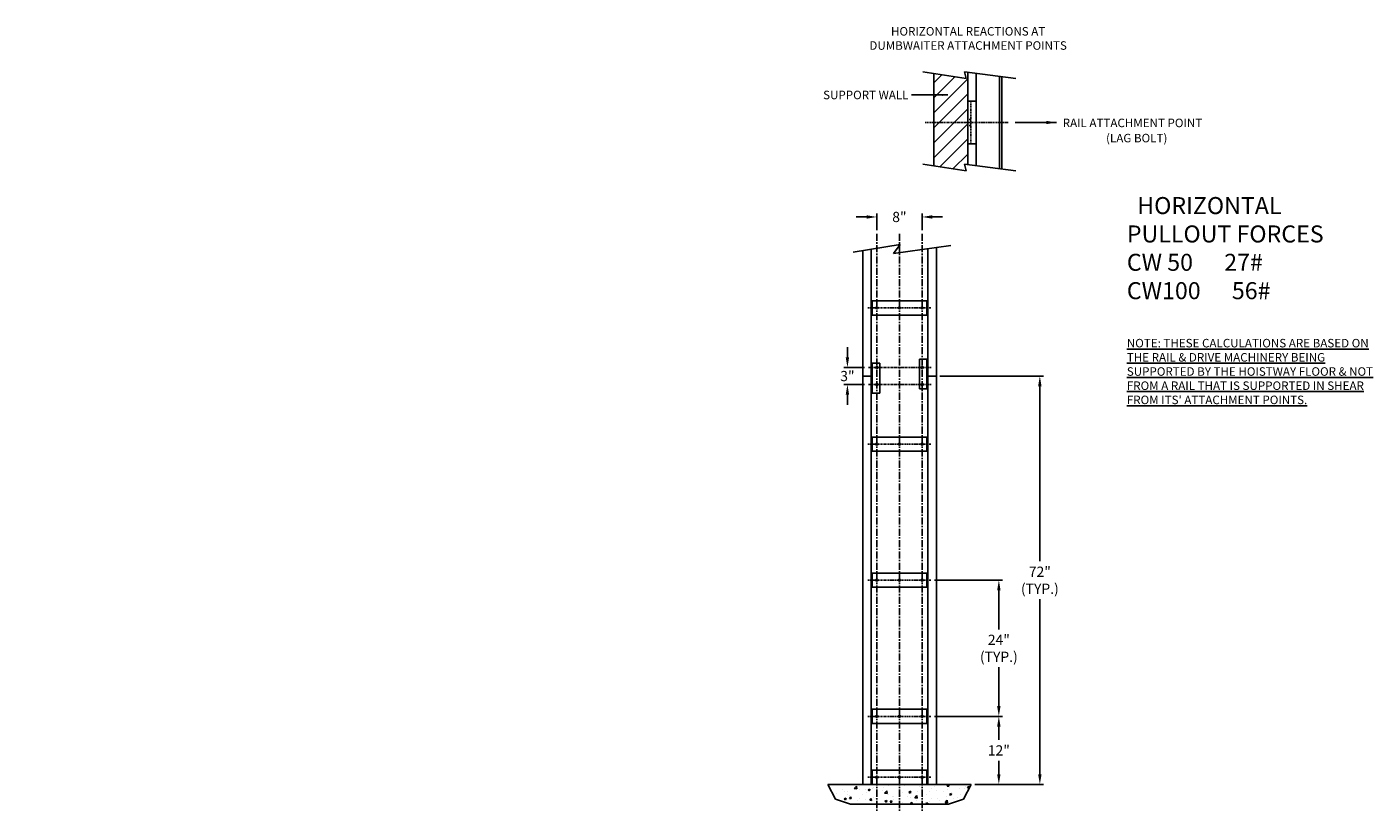
# Model space of a CAD drawing. Extents: x 0 to 237, y -131 to 7.
import ezdxf

# ---------------------------------------------------------------- set-up
doc = ezdxf.new("R2010")
doc.units = 0
doc.header["$LTSCALE"] = 0.5
doc.header["$MEASUREMENT"] = 0
doc.linetypes.add('CENTER', pattern=[2, 1.25, -0.25, 0.25, -0.25])
doc.linetypes.add('HIDDEN2', pattern=[0.1875, 0.125, -0.0625])
doc.layers.get('0').update_dxf_attribs({"linetype": 'CONTINUOUS'})
doc.layers.get('DEFPOINTS').update_dxf_attribs({"linetype": 'CONTINUOUS'})
for name, color, linetype in [('CEN', 2, 'CENTER'), ('DIM', 1, 'CONTINUOUS'), ('HW', 8, 'CONTINUOUS'), ('OBJ', 3, 'CONTINUOUS'), ('PART1', 1, 'CONTINUOUS'), ('PART2', 42, 'CONTINUOUS'), ('TEXT', 7, 'CONTINUOUS')]:
    doc.layers.add(name, color=color, linetype=linetype)
doc.styles.add('ROMANC', font='romanc')
doc.dimstyles.new('FRAC', dxfattribs={"dimtxt": 1.75, "dimasz": 0.09375, "dimexe": 0.5, "dimexo": 0.5, "dimgap": 0.09375, "dimtad": 0, "dimtih": 1, "dimtoh": 1, "dimdec": 4, "dimzin": 0, "dimtxsty": 'STANDARD', "dimcen": -0.09375, "dimazin": 3, "dimtfac": 0.053571, "dimtdec": 4, "dimtix": 1, "dimtofl": 0, "dimtmove": 0, "dimatfit": 3, "dimtolj": 1, "dimtzin": 0})
doc.dimstyles.get("Standard").update_dxf_attribs({"dimtxt": 0.18, "dimasz": 0.18, "dimexe": 0.18, "dimexo": 0.0625, "dimgap": 0.09, "dimtad": 0, "dimtih": 1, "dimtoh": 1, "dimdec": 4, "dimzin": 0, "dimtxsty": 'STANDARD', "dimcen": 0.09, "dimazin": 3, "dimtfac": 1, "dimtdec": 4, "dimtofl": 0, "dimtmove": 0, "dimatfit": 3, "dimtolj": 1, "dimtzin": 0})

# ---------------------------------------------------------------- blocks, each defined once
blk = doc.blocks.new('*D60')
at = {"color": 0, "linetype": 'BYBLOCK'}
for p, q in [((143.97, -38.43), (143.97, -35.46)), ((151.97, -38.43), (151.97, -35.46)), ((142.17, -36.09), (140.37, -36.09)), ((153.76, -36.09), (155.56, -36.09))]:
    blk.add_line(p, q, dxfattribs=at)
for points in [[(142.17, -35.79), (142.17, -36.39), (143.97, -36.09)], [(153.76, -35.79), (153.76, -36.39), (151.97, -36.09)]]:
    blk.add_solid(points, dxfattribs=at)
at = {"layer": 'DEFPOINTS', "color": 0, "linetype": 'BYBLOCK'}
for p in [(151.97, -36.09), (143.97, -39.05), (151.97, -39.05)]:
    blk.add_point(p, dxfattribs=at)
at = {"color": 0, "linetype": 'BYBLOCK', "insert": (147.97, -36.09), "char_height": 1.8, "attachment_point": 5}
blk.add_mtext('\\A1;8"', dxfattribs=at)
blk = doc.blocks.new('*D61')
at = {"color": 0, "linetype": 'BYBLOCK'}
for p, q in [((154.16, -108.71), (166.12, -108.71)), ((165.5, -110.5), (165.5, -112.87)), ((165.5, -118.91), (165.5, -116.54)), ((161.26, -120.71), (166.12, -120.71))]:
    blk.add_line(p, q, dxfattribs=at)
for points in [[(165.2, -110.5), (165.8, -110.5), (165.5, -108.71)], [(165.2, -118.91), (165.8, -118.91), (165.5, -120.71)]]:
    blk.add_solid(points, dxfattribs=at)
at = {"layer": 'DEFPOINTS', "color": 0, "linetype": 'BYBLOCK'}
for p in [(153.53, -108.71), (160.63, -120.71), (165.5, -120.71)]:
    blk.add_point(p, dxfattribs=at)
at = {"color": 0, "linetype": 'BYBLOCK', "insert": (165.5, -114.71), "char_height": 1.8, "attachment_point": 5}
blk.add_mtext('\\A1;12"', dxfattribs=at)
blk = doc.blocks.new('*D62')
at = {"color": 0, "linetype": 'BYBLOCK'}
for p, q in [((162.21, -90.19), (174.18, -90.19)), ((173.56, -91.98), (173.56, -98.85)), ((173.56, -112.39), (173.56, -105.52)), ((162.21, -114.19), (174.18, -114.19))]:
    blk.add_line(p, q, dxfattribs=at)
for points in [[(173.26, -91.98), (173.86, -91.98), (173.56, -90.19)], [(173.26, -112.39), (173.86, -112.39), (173.56, -114.19)]]:
    blk.add_solid(points, dxfattribs=at)
at = {"layer": 'DEFPOINTS', "color": 0, "linetype": 'BYBLOCK'}
for p in [(161.59, -90.19), (161.59, -114.19), (173.56, -114.19)]:
    blk.add_point(p, dxfattribs=at)
at = {"color": 0, "linetype": 'BYBLOCK', "insert": (173.56, -102.19), "char_height": 1.8, "attachment_point": 5}
blk.add_mtext('\\A1;24"\\P(TYP.)', dxfattribs=at)
blk = doc.blocks.new('*D63')
at = {"color": 0, "linetype": 'BYBLOCK'}
for p, q in [((146.86, -50.89), (146.86, -49.09)), ((149.87, -52.69), (146.24, -52.69)), ((149.87, -55.69), (146.24, -55.69)), ((146.86, -57.48), (146.86, -59.28))]:
    blk.add_line(p, q, dxfattribs=at)
for points in [[(146.56, -50.89), (147.16, -50.89), (146.86, -52.69)], [(146.56, -57.48), (147.16, -57.48), (146.86, -55.69)]]:
    blk.add_solid(points, dxfattribs=at)
at = {"layer": 'DEFPOINTS', "color": 0, "linetype": 'BYBLOCK'}
for p in [(146.86, -52.69), (150.49, -52.69), (150.49, -55.69)]:
    blk.add_point(p, dxfattribs=at)
at = {"color": 0, "linetype": 'BYBLOCK', "insert": (146.86, -54.19), "char_height": 1.8, "attachment_point": 5}
blk.add_mtext('\\A1;3"', dxfattribs=at)
blk = doc.blocks.new('*D64')
at = {"color": 0, "linetype": 'BYBLOCK'}
for p, q in [((163.18, -54.19), (181.42, -54.19)), ((180.79, -55.98), (180.79, -86.85)), ((180.79, -124.39), (180.79, -93.52)), ((169.31, -126.19), (181.42, -126.19))]:
    blk.add_line(p, q, dxfattribs=at)
for points in [[(180.49, -55.98), (181.09, -55.98), (180.79, -54.19)], [(180.49, -124.39), (181.09, -124.39), (180.79, -126.19)]]:
    blk.add_solid(points, dxfattribs=at)
at = {"layer": 'DEFPOINTS', "color": 0, "linetype": 'BYBLOCK'}
for p in [(162.56, -54.19), (168.69, -126.19), (180.79, -126.19)]:
    blk.add_point(p, dxfattribs=at)
at = {"color": 0, "linetype": 'BYBLOCK', "insert": (180.79, -90.19), "char_height": 1.8, "attachment_point": 5}
blk.add_mtext('\\A1;72"\\P(TYP.)', dxfattribs=at)

msp = doc.modelspace()

# ---------------------------------------------------------------- hatches: boundary and pattern name
at = {"layer": 'HW'}
h = msp.add_hatch(dxfattribs=at)
h.set_pattern_fill('ANSI31', color=256, scale=15, style=0)
h.set_pattern_definition([(45, (-133.7214, 102.0178), (-1.325825, 1.325825), [])])
h.paths.add_polyline_path([(159.522861, -17.148284), (165.271888, -18.025951), (164.978276, -16.852337), (165.522861, -16.923244), (165.522861, -0.630696), (164.978276, -0.559789), (165.271888, -1.733402), (159.522861, -0.855735)])
h = msp.add_hatch(dxfattribs=at)
h.set_pattern_fill('AR-CONC', color=256, scale=0.5, style=0)
h.set_pattern_definition([(50, (5.5138, -5.4803), (3.5863, -0.31376), [0.375, -4.125]), (355, (5.5138, -5.4803), (-0.69376, 3.76096), [0.3, -3.3]), (100.4514, (5.8126, -5.5064), (2.892547, 3.4472), [0.3187, -3.50571]), (46.1842, (5.5138, -4.4803), (5.33621, -0.827595), [0.5625, -6.1875]), (96.6356, (5.9584, -4.549), (4.67331, 4.87059), [0.47805, -5.25856]), (351.1842, (5.514, -4.48), (4.67331, 4.8706), [0.45, -4.95]), (21, (6.0138, -4.7303), (2.984535, -2.013094), [0.375, -4.125]), (326, (6.0138, -4.7303), (1.21658, 3.62575), [0.3, -3.3]), (71.4514, (6.2625, -4.898), (4.201113, 1.61265), [0.3187, -3.50571]), (37.5, (5.5138, -5.4803), (0.060799, 1.664469), [0, -3.26, 0, -3.35, 0, -3.3125]), (7.5, (5.5138, -5.4803), (1.315348, 1.972059), [0, -1.91, 0, -3.185, 0, -1.2625]), (327.5, (4.3988, -5.4803), (2.669112, -0.112774), [0, -1.25, 0, -3.9, 0, -5.175]), (317.5, (3.8988, -5.4803), (2.91593, 0.500525), [0, -1.625, 0, -2.59, 0, -3.675])])
h.paths.add_polyline_path([(148.510468, -126.187352), (147.010468, -126.187352), (140.877059, -126.187352), (142.217629, -128.768092), (144.870841, -129.689076), (162.150096, -129.689076), (164.803308, -128.768092), (166.143878, -126.187352), (160.010468, -126.187352), (158.510468, -126.187352)])

# ---------------------------------------------------------------- linework, layer by layer
at = {"layer": 'CEN', "ltscale": 0.5}
for p, q in [((172.636938, -9.487441), (158.052403, -9.487441)), ((159.043805, -42.187352), (147.914632, -42.187352)), ((159.075055, -52.687352), (147.945882, -52.687352)), ((159.075055, -55.687352), (147.945882, -55.687352)), ((159.043805, -66.187352), (147.914632, -66.187352)), ((159.043805, -90.187352), (147.914632, -90.187352)), ((159.043805, -114.187352), (147.914632, -114.187352)), ((159.043805, -124.937352), (147.914632, -124.937352))]:
    msp.add_line(p, q, dxfattribs=at)
at = {"layer": 'CEN', "ltscale": 2}
for p, q in [((149.479218, -29.105211), (149.479218, -131.063795)), ((153.479218, -29.105211), (153.479218, -131.063795)), ((157.479218, -29.105211), (157.479218, -131.063795))]:
    msp.add_line(p, q, dxfattribs=at)
at = {"layer": 'DIM'}
for p, q in [((165.271888, -1.733402), (157.584309, -0.559789)), ((164.978276, -0.559789), (165.271888, -1.733402)), ((173.99202, -1.733402), (164.978276, -0.559789)), ((165.271888, -18.025951), (157.584309, -16.852337)), ((173.99202, -18.025951), (164.978276, -16.852337)), ((164.978276, -16.852337), (165.271888, -18.025951)), ((145.312648, -32.339207), (153.631682, -31.009112)), ((153.631682, -31.009112), (152.443249, -32.576724)), ((152.443249, -32.576724), (162.521166, -31.151621))]:
    msp.add_line(p, q, dxfattribs=at)
at = {"layer": 'HW'}
for p, q in [((159.522861, -0.855735), (159.522861, -17.148284)), ((165.522861, -0.630696), (165.522861, -16.923244)), ((147.010468, -126.187352), (140.877059, -126.187352)), ((140.877059, -126.187352), (142.217629, -128.768092)), ((160.010468, -126.187352), (166.143878, -126.187352)), ((166.143878, -126.187352), (164.803308, -128.768092)), ((142.217629, -128.768092), (144.870841, -129.689076)), ((162.150096, -129.689076), (144.870841, -129.689076)), ((164.803308, -128.768092), (162.150096, -129.689076))]:
    msp.add_line(p, q, dxfattribs=at)
at = {"layer": 'OBJ'}
for p, q in [((148.510468, -51.937352), (148.510468, -57.187352)), ((150.010468, -51.937352), (148.510468, -51.937352)), ((148.697968, -51.937352), (148.697968, -57.187352)), ((150.010468, -57.187352), (150.010468, -51.937352)), ((157.010468, -51.187352), (157.010468, -56.437352)), ((158.510468, -51.187352), (157.010468, -51.187352)), ((158.322968, -56.437352), (158.322968, -51.187352)), ((158.510468, -56.437352), (158.510468, -51.187352)), ((157.010468, -56.437352), (158.510468, -56.437352)), ((148.510468, -57.187352), (150.010468, -57.187352))]:
    msp.add_line(p, q, dxfattribs=at)
for centre in [(149.510468, -52.687352), (157.510468, -52.687352), (149.510468, -55.687352), (157.510468, -55.687352)]:
    msp.add_circle(centre, 0.171875, dxfattribs=at)
at = {"layer": 'PART1'}
for p, q in [((167.022936, -5.737441), (165.522861, -5.737441)), ((167.022936, -13.237441), (165.522861, -13.237441)), ((148.510468, -40.937352), (158.510468, -40.937352)), ((148.510468, -40.937352), (148.510468, -43.437352)), ((148.697968, -40.937352), (148.697968, -43.437352)), ((158.322968, -40.937352), (158.322968, -43.437352)), ((158.510468, -40.937352), (158.510468, -43.437352)), ((148.510468, -43.437352), (158.510468, -43.437352)), ((148.510468, -64.937352), (158.510468, -64.937352)), ((148.510468, -64.937352), (148.510468, -67.437352)), ((148.697968, -64.937352), (148.697968, -67.437352)), ((158.322968, -64.937352), (158.322968, -67.437352)), ((158.510468, -64.937352), (158.510468, -67.437352)), ((148.510468, -67.437352), (158.510468, -67.437352)), ((148.510468, -88.937352), (148.510468, -91.437352)), ((148.510468, -88.937352), (158.510468, -88.937352)), ((148.697968, -88.937352), (148.697968, -91.437352)), ((158.322968, -88.937352), (158.322968, -91.437352)), ((158.510468, -88.937352), (158.510468, -91.437352)), ((148.510468, -91.437352), (158.510468, -91.437352)), ((148.510468, -112.937352), (148.510468, -115.437352)), ((148.510468, -112.937352), (158.510468, -112.937352)), ((148.697968, -112.937352), (148.697968, -115.437352)), ((158.322968, -112.937352), (158.322968, -115.437352)), ((158.510468, -112.937352), (158.510468, -115.437352)), ((148.510468, -115.437352), (158.510468, -115.437352)), ((148.510468, -123.687352), (158.510468, -123.687352)), ((148.510468, -123.687352), (148.510468, -126.187352)), ((148.697968, -123.687352), (148.697968, -126.187352)), ((158.322968, -123.687352), (158.322968, -126.187352)), ((158.510468, -123.687352), (158.510468, -126.187352)), ((148.510468, -126.187352), (158.510468, -126.187352))]:
    msp.add_line(p, q, dxfattribs=at)
at = {"layer": 'PART1', "linetype": 'HIDDEN2'}
msp.add_line((166.085361, -5.737441), (166.085361, -13.237441), dxfattribs=at)
at = {"layer": 'PART1', "linetype": 'HIDDEN2', "ltscale": 0.25}
for p, q in [((166.085361, -8.971816), (165.522861, -8.971816)), ((166.085361, -10.003066), (165.522861, -10.003066))]:
    msp.add_line(p, q, dxfattribs=at)
at = {"layer": 'PART1'}
for centre in [(149.479218, -42.187352), (153.479218, -42.187352), (157.479218, -42.187352), (149.479218, -66.187352), (153.479218, -66.187352), (157.479218, -66.187352), (149.479218, -90.187352), (153.479218, -90.187352), (157.479218, -90.187352), (149.479218, -114.187352), (153.479218, -114.187352), (157.479218, -114.187352), (149.479218, -124.937352), (153.479218, -124.937352), (157.479218, -124.937352)]:
    msp.add_circle(centre, 0.171875, dxfattribs=at)
at = {"layer": 'PART2'}
for p, q in [((167.022936, -0.826009), (167.022936, -17.118557)), ((171.147936, -1.363095), (171.147936, -17.655643)), ((171.522936, -1.411921), (171.522936, -17.704469)), ((147.010468, -32.067749), (147.010468, -126.187352)), ((148.510468, -31.827921), (148.510468, -126.187352)), ((158.510468, -31.718768), (158.510468, -126.187352)), ((160.010468, -31.506655), (160.010468, -126.187352)), ((147.010468, -54.187352), (148.510468, -54.187352)), ((147.010468, -54.187352), (148.510468, -54.187352)), ((160.010468, -54.187352), (158.510468, -54.187352)), ((158.510468, -54.187352), (160.010468, -54.187352)), ((147.010468, -126.187352), (148.510468, -126.187352)), ((160.010468, -126.187352), (158.510468, -126.187352))]:
    msp.add_line(p, q, dxfattribs=at)

# ---------------------------------------------------------------- texts
at = {"layer": 'DIM', "insert": (165.598469, 5.337219, 67.101512), "char_height": 1.5, "width": 39.890625, "attachment_point": 5, "style": 'ROMANC'}
msp.add_mtext('\\Fromant.shx;HORIZONTAL REACTIONS AT DUMBWAITER ATTACHMENT POINTS', dxfattribs=at)
at = {"layer": 'DIM', "char_height": 1.5}
for s, insert, attachment_point in [('\\A1;\\Fromant.shx;SUPPORT WALL', (155.083447, -4.63133, 67.101512), 6), ('\\Fromant.shx;RAIL ATTACHMENT POINT', (182.274524, -9.558135, 67.101512), 4), ('\\Fromant.shx;(LAG BOLT)', (189.920568, -12.235494, 67.101512), 4)]:
    msp.add_mtext(s, dxfattribs=dict(at, insert=insert, attachment_point=attachment_point))
at = {"layer": 'DIM', "ltscale": 0.5, "insert": (193.581426, -22.633424, 67.101512), "char_height": 3, "width": 43.46875, "attachment_point": 1, "style": 'ROMANC'}
msp.add_mtext("\\Fromant.shx;  HORIZONTAL PULLOUT FORCES\\PCW 50      27#\\PCW100      56#\\P\\P\\H1.5;\\LNOTE: THESE CALCULATIONS ARE BASED ON THE RAIL & DRIVE MACHINERY BEING SUPPORTED BY THE HOISTWAY FLOOR & NOT FROM A RAIL THAT IS SUPPORTED IN SHEAR FROM ITS' ATTACHMENT POINTS.", dxfattribs=at)
at = {"layer": 'HW', "insert": (206.871133, -55.28537), "char_height": 1.8, "attachment_point": 4}
msp.add_mtext('\\A1;', dxfattribs=at)
at = {"layer": 'TEXT', "ltscale": 0.5, "char_height": 1, "attachment_point": 4}
for insert in [(30.537784, -77.637723, 44.734342), (34.51167, -77.637723, 44.734342), (-0.357177, -118.421428, 44.734342)]:
    msp.add_mtext('\\A1;', dxfattribs=dict(at, insert=insert))

# ---------------------------------------------------------------- dimensions: what is measured, and where the dimension line sits
at = {"layer": 'DIM'}
dim = msp.add_linear_dim(base=(157.479218, -26.140424), p1=(149.479218, -29.105211), p2=(157.479218, -29.105211), dimstyle='FRAC', override={"dimscale": 10, "dimtxt": 0.18, "dimasz": 0.179688, "dimexe": 0.0625, "dimexo": 0.0625, "dimgap": 1, "dimdec": 5, "dimpost": '"'}, dxfattribs=at)
dim.commit()
dim.dimension.update_dxf_attribs({"geometry": '*D60', "text_midpoint": (153.479218, -26.140424), "dimtype": 160, "insert": (5.513752, 9.949117)})
dim = msp.add_linear_dim(base=(144.315336, -52.687352), p1=(147.945882, -55.687352), p2=(147.945882, -52.687352), angle=90, dimstyle='FRAC', override={"dimscale": 10, "dimtxt": 0.18, "dimasz": 0.179688, "dimexe": 0.0625, "dimexo": 0.0625, "dimdec": 5, "dimpost": '"'}, dxfattribs=at)
dim.commit()
dim.dimension.update_dxf_attribs({"geometry": '*D63', "text_midpoint": (144.315336, -54.187352), "dimtype": 160, "insert": (-2.545403, 0)})
for base, p1, p2, picture, middle in [((178.249, -126.187352), (160.010468, -54.187352), (166.143878, -126.187352), '*D64', (178.249, -90.187352)), ((171.011576, -114.187352), (159.043805, -90.187352), (159.043805, -114.187352), '*D62', (171.011576, -102.187352))]:
    dim = msp.add_linear_dim(base=base, p1=p1, p2=p2, angle=90, text='<>\\P(TYP.)', dimstyle='FRAC', override={"dimscale": 10, "dimtxt": 0.18, "dimasz": 0.179688, "dimexe": 0.0625, "dimexo": 0.0625, "dimdec": 5, "dimpost": '"'}, dxfattribs=at)
    dim.commit()
    dim.dimension.update_dxf_attribs({"geometry": picture, "text_midpoint": middle, "insert": (-2.545403, 0)})
dim = msp.add_linear_dim(base=(171.011576, -126.187352), p1=(159.043805, -114.187352), p2=(166.143878, -126.187352), angle=90, dimstyle='FRAC', override={"dimscale": 10, "dimtxt": 0.18, "dimasz": 0.179688, "dimexe": 0.0625, "dimexo": 0.0625, "dimdec": 5, "dimpost": '"'}, dxfattribs=at)
dim.commit()
dim.dimension.update_dxf_attribs({"geometry": '*D61', "text_midpoint": (171.011576, -120.187352), "insert": (5.513752, -5.480254)})

# ---------------------------------------------------------------- leaders
at = {"layer": 'DIM', "annotation_type": 0, "has_hookline": 1, "hookline_direction": 1, "text_width": 17.785714}
msp.add_leader([(162.016489, -4.63133, 67.101512), (157.719451, -4.63133, 67.101512), (155.61418, -4.63133, 67.101512)], dimstyle='STANDARD', override={"dimtxt": 1, "dimasz": 1, "dimexe": 0.25, "dimexo": 0.25, "dimgap": 0.25, "dimpost": '"', "dimcen": 0.25, "dimtfac": 1}, dxfattribs=at)
at = {"layer": 'DIM'}
msp.add_leader([(181.156578, -9.487441), (173.899048, -9.487441)], dimstyle='FRAC', override={"dimscale": 10, "dimtxt": 0.18, "dimasz": 0.179688, "dimexe": 0.0625, "dimexo": 0.0625, "dimdec": 5, "dimpost": '"'}, dxfattribs=at)

doc.saveas('drawing.dxf')
